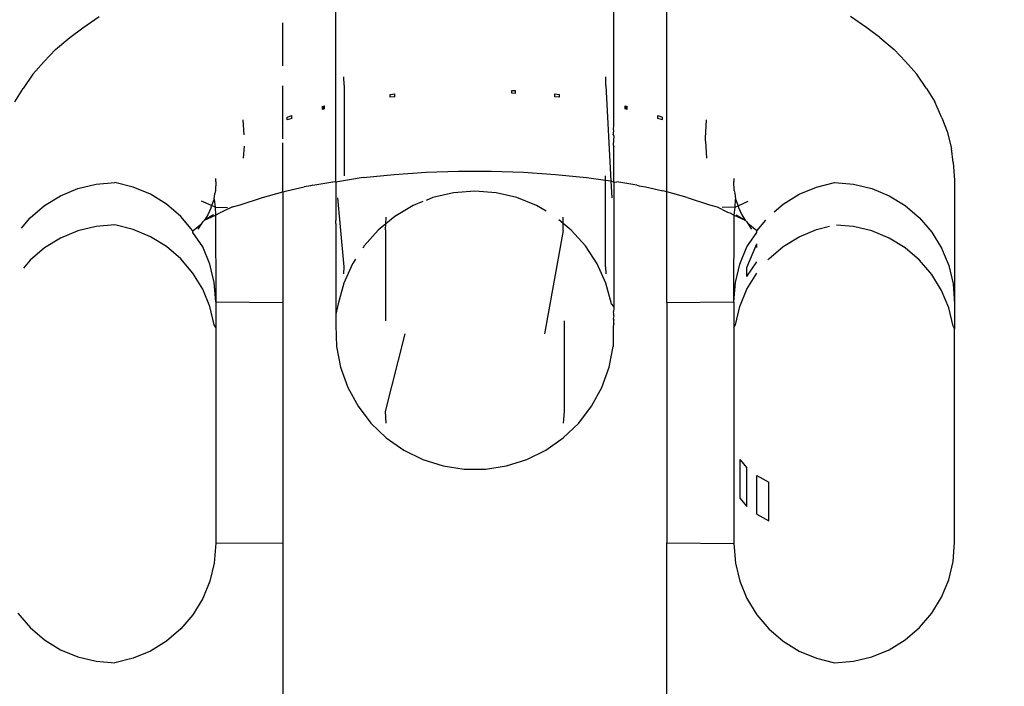
# Model space of a CAD drawing. Units: millimetres. Extents: x -13899 to 6102, y -5038 to 8813.
# Drawn here: x -5729 to -5708, y 1895 to 1909 of the extents above; entities that cross this region are included whole.
import ezdxf

# ---------------------------------------------------------------- set-up
doc = ezdxf.new("R2010")
doc.units = ezdxf.units.MM
doc.styles.add('arial', font='arial.ttf')
doc.dimstyles.new('IS_1-50(mm)', dxfattribs={"dimtxt": 100, "dimasz": 100, "dimexe": 10, "dimexo": 50, "dimgap": 10, "dimtad": 1, "dimdec": 0, "dimrnd": 0.5, "dimzin": 0, "dimtxsty": 'arial', "dimcen": 50, "dimclrd": 256, "dimclre": 256, "dimclrt": 256, "dimadec": 1, "dimazin": 0, "dimtfac": 1, "dimtdec": 0, "dimtmove": 0, "dimatfit": 3, "dimfxl": 0, "dimtolj": 1, "dimtzin": 0, "dimlwd": -1, "dimlwe": -1, "dimarcsym": 0})

# ---------------------------------------------------------------- blocks, each defined once
blk = doc.blocks.new('*D4')
at = {"transparency": 16777216}
for p, q in [((-10546.139, 1382.668), (-10546.139, 4900.003)), ((2488.137, 1782.022), (2488.137, 4900.003)), ((2388.137, 4890.003), (-10446.139, 4890.003))]:
    blk.add_line(p, q, dxfattribs=at)
for points in [[(-10446.139, 4906.67), (-10446.139, 4873.336), (-10546.139, 4890.003)], [(2388.137, 4906.67), (2388.137, 4873.336), (2488.137, 4890.003)]]:
    blk.add_solid(points, dxfattribs=at)
at = {"layer": 'Defpoints', "color": 0, "transparency": 16777216}
for p in [(-10546.139, 4890.003), (2488.137, 1732.022), (-10546.139, 1332.668)]:
    blk.add_point(p, dxfattribs=at)
at = {"transparency": 16777216, "insert": (-4029.001, 4951.06), "char_height": 100, "attachment_point": 5, "style": 'arial'}
blk.add_mtext('\\A1;12900', dxfattribs=at)

msp = doc.modelspace()

# ---------------------------------------------------------------- linework, layer by layer
for p, q in [((-5715.162, 1905.788), (-5715.162, 1910.748)), ((-5722.061, 1905.993), (-5722.061, 1910.557)), ((-5716.265, 1907.186), (-5716.265, 1910.557)), ((-5727.336, 1909.205), (-5726.993, 1909.438)), ((-5710.989, 1909.205), (-5711.332, 1909.438)), ((-5723.162, 1908.411), (-5723.162, 1909.31)), ((-5727.607, 1909.007), (-5727.336, 1909.205)), ((-5710.718, 1909.007), (-5710.989, 1909.205)), ((-5727.901, 1908.757), (-5727.607, 1909.007)), ((-5710.718, 1909.007), (-5710.424, 1908.757)), ((-5728.141, 1908.506), (-5727.901, 1908.757)), ((-5710.184, 1908.506), (-5710.424, 1908.757)), ((-5728.141, 1908.506), (-5728.378, 1908.24)), ((-5710.184, 1908.506), (-5709.948, 1908.24)), ((-5728.378, 1908.24), (-5728.576, 1907.944)), ((-5709.749, 1907.944), (-5709.948, 1908.24)), ((-5723.162, 1906.895), (-5723.162, 1907.997)), ((-5721.887, 1908.013), (-5721.891, 1908.182)), ((-5721.887, 1908.013), (-5721.887, 1906.123)), ((-5716.433, 1908.002), (-5716.433, 1908.182)), ((-5716.433, 1908.002), (-5716.326, 1906.018)), ((-5728.75, 1907.666), (-5728.576, 1907.944)), ((-5720.928, 1907.82), (-5720.83, 1907.83)), ((-5720.928, 1907.76), (-5720.928, 1907.82)), ((-5720.83, 1907.769), (-5720.83, 1907.83)), ((-5718.394, 1907.903), (-5718.318, 1907.898)), ((-5718.394, 1907.843), (-5718.394, 1907.903)), ((-5718.318, 1907.838), (-5718.394, 1907.843)), ((-5718.318, 1907.838), (-5718.318, 1907.898)), ((-5717.495, 1907.83), (-5717.397, 1907.82)), ((-5717.495, 1907.769), (-5717.495, 1907.83)), ((-5717.397, 1907.76), (-5717.397, 1907.82)), ((-5709.749, 1907.944), (-5709.575, 1907.666)), ((-5722.335, 1907.567), (-5722.295, 1907.578)), ((-5722.295, 1907.517), (-5722.295, 1907.578)), ((-5720.83, 1907.769), (-5720.928, 1907.76)), ((-5717.397, 1907.76), (-5717.495, 1907.769)), ((-5716.03, 1907.578), (-5715.99, 1907.567)), ((-5716.03, 1907.517), (-5716.03, 1907.578)), ((-5715.99, 1907.506), (-5716.03, 1907.578)), ((-5709.427, 1907.334), (-5709.575, 1907.666)), ((-5723.071, 1907.346), (-5722.978, 1907.377)), ((-5722.978, 1907.317), (-5722.978, 1907.377)), ((-5722.335, 1907.506), (-5722.335, 1907.567)), ((-5722.295, 1907.517), (-5722.335, 1907.567)), ((-5722.295, 1907.517), (-5722.335, 1907.506)), ((-5715.99, 1907.506), (-5716.03, 1907.517)), ((-5715.99, 1907.506), (-5715.99, 1907.567)), ((-5715.347, 1907.377), (-5715.254, 1907.346)), ((-5715.347, 1907.317), (-5715.347, 1907.377)), ((-5723.967, 1906.974), (-5723.989, 1907.287)), ((-5723.071, 1907.286), (-5723.071, 1907.346)), ((-5722.978, 1907.317), (-5723.071, 1907.286)), ((-5716.269, 1907.082), (-5716.265, 1907.186)), ((-5715.254, 1907.286), (-5715.347, 1907.317)), ((-5715.254, 1907.286), (-5715.254, 1907.346)), ((-5714.352, 1906.908), (-5714.336, 1907.287)), ((-5709.427, 1907.334), (-5709.32, 1907.049)), ((-5716.269, 1907.082), (-5716.282, 1906.992)), ((-5716.265, 1906.955), (-5716.282, 1906.992)), ((-5709.32, 1907.049), (-5709.229, 1906.693)), ((-5723.162, 1905.788), (-5723.162, 1906.813)), ((-5716.265, 1906.955), (-5716.282, 1906.769)), ((-5716.282, 1906.769), (-5716.265, 1906.737)), ((-5714.352, 1906.848), (-5714.352, 1906.908)), ((-5714.352, 1906.848), (-5714.336, 1906.494)), ((-5723.971, 1906.738), (-5723.989, 1906.494)), ((-5716.265, 1905.993), (-5716.265, 1906.737)), ((-5709.194, 1906.402), (-5709.229, 1906.693)), ((-5709.194, 1906.402), (-5709.163, 1906.035)), ((-5721.491, 1906.088), (-5720.841, 1906.153)), ((-5720.841, 1906.153), (-5720.176, 1906.197)), ((-5720.176, 1906.197), (-5719.501, 1906.219)), ((-5719.501, 1906.219), (-5718.824, 1906.219)), ((-5718.824, 1906.219), (-5718.15, 1906.197)), ((-5718.15, 1906.197), (-5717.484, 1906.153)), ((-5717.484, 1906.153), (-5716.834, 1906.088)), ((-5727.435, 1905.859), (-5727.053, 1905.95)), ((-5727.053, 1905.95), (-5726.663, 1905.981)), ((-5726.283, 1905.888), (-5726.663, 1905.981)), ((-5724.562, 1906.005), (-5724.568, 1905.816)), ((-5724.562, 1906.005), (-5724.562, 1906.065)), ((-5722.542, 1905.928), (-5722.12, 1906.001)), ((-5722.061, 1905.993), (-5722.12, 1906.001)), ((-5721.491, 1906.088), (-5722.061, 1905.993)), ((-5722.061, 1905.993), (-5722.061, 1905.547)), ((-5716.834, 1906.088), (-5716.437, 1906.033)), ((-5716.438, 1904.231), (-5716.437, 1906.033)), ((-5716.437, 1906.033), (-5716.437, 1906.123)), ((-5716.437, 1906.033), (-5716.326, 1906.018)), ((-5716.326, 1906.018), (-5716.307, 1905.664)), ((-5716.326, 1906.018), (-5716.265, 1905.993)), ((-5716.265, 1905.993), (-5716.205, 1906.001)), ((-5716.265, 1905.993), (-5716.265, 1905.351)), ((-5715.783, 1905.928), (-5716.205, 1906.001)), ((-5713.763, 1906.065), (-5713.763, 1906.005)), ((-5713.756, 1905.816), (-5713.763, 1906.005)), ((-5712.043, 1905.888), (-5711.663, 1905.981)), ((-5711.663, 1905.981), (-5711.271, 1905.95)), ((-5711.271, 1905.95), (-5710.89, 1905.859)), ((-5709.163, 1906.035), (-5709.163, 1903.458)), ((-5727.797, 1905.708), (-5727.435, 1905.859)), ((-5725.922, 1905.738), (-5726.283, 1905.888)), ((-5725.588, 1905.532), (-5725.922, 1905.738)), ((-5724.593, 1905.639), (-5724.583, 1905.758)), ((-5724.568, 1905.816), (-5724.583, 1905.758)), ((-5723.589, 1905.672), (-5723.162, 1905.788)), ((-5723.162, 1905.788), (-5723.083, 1905.809)), ((-5723.162, 1905.788), (-5723.162, 1903.482)), ((-5723.083, 1905.809), (-5722.722, 1905.894)), ((-5722.59, 1905.918), (-5722.722, 1905.894)), ((-5722.542, 1905.928), (-5722.59, 1905.918)), ((-5719.605, 1905.77), (-5720.038, 1905.669)), ((-5719.162, 1905.804), (-5719.605, 1905.77)), ((-5718.72, 1905.77), (-5719.162, 1905.804)), ((-5718.288, 1905.669), (-5718.72, 1905.77)), ((-5715.783, 1905.928), (-5715.736, 1905.918)), ((-5715.736, 1905.918), (-5715.603, 1905.894)), ((-5715.603, 1905.894), (-5715.242, 1905.809)), ((-5715.162, 1905.788), (-5715.242, 1905.809)), ((-5714.736, 1905.672), (-5715.162, 1905.788)), ((-5715.162, 1903.482), (-5715.162, 1905.788)), ((-5713.756, 1905.816), (-5713.743, 1905.763)), ((-5713.743, 1905.763), (-5713.732, 1905.639)), ((-5712.737, 1905.532), (-5712.404, 1905.738)), ((-5712.404, 1905.738), (-5712.043, 1905.888)), ((-5710.89, 1905.859), (-5710.528, 1905.708)), ((-5728.132, 1905.503), (-5727.797, 1905.708)), ((-5725.291, 1905.277), (-5725.588, 1905.532)), ((-5724.649, 1905.502), (-5724.86, 1905.594)), ((-5724.593, 1905.639), (-5724.649, 1905.502)), ((-5724.593, 1905.639), (-5724.577, 1905.471)), ((-5724.054, 1905.52), (-5723.589, 1905.672)), ((-5722.061, 1905.547), (-5722.063, 1905.191)), ((-5721.887, 1904.231), (-5722.018, 1905.664)), ((-5720.247, 1905.585), (-5720.449, 1905.503)), ((-5720.038, 1905.669), (-5720.179, 1905.612)), ((-5717.876, 1905.503), (-5718.288, 1905.669)), ((-5714.736, 1905.672), (-5714.271, 1905.52)), ((-5713.735, 1905.467), (-5713.732, 1905.639)), ((-5713.732, 1905.639), (-5713.672, 1905.497)), ((-5713.672, 1905.497), (-5713.466, 1905.594)), ((-5712.922, 1905.374), (-5712.737, 1905.532)), ((-5710.528, 1905.708), (-5710.193, 1905.503)), ((-5728.43, 1905.249), (-5728.132, 1905.503)), ((-5724.659, 1905.462), (-5724.731, 1905.311)), ((-5724.659, 1905.462), (-5724.649, 1905.502)), ((-5724.577, 1905.471), (-5724.649, 1905.502)), ((-5724.577, 1905.471), (-5724.316, 1905.464)), ((-5724.577, 1905.471), (-5724.568, 1905.303)), ((-5724.568, 1905.303), (-5724.475, 1905.352)), ((-5724.429, 1905.37), (-5724.475, 1905.352)), ((-5724.213, 1905.475), (-5724.429, 1905.37)), ((-5724.213, 1905.475), (-5724.054, 1905.52)), ((-5720.449, 1905.503), (-5720.831, 1905.276)), ((-5717.679, 1905.386), (-5717.876, 1905.503)), ((-5716.265, 1905.351), (-5716.263, 1905.191)), ((-5714.271, 1905.52), (-5714.112, 1905.475)), ((-5714.112, 1905.475), (-5713.893, 1905.369)), ((-5713.735, 1905.467), (-5714.009, 1905.464)), ((-5713.893, 1905.369), (-5713.85, 1905.352)), ((-5713.85, 1905.352), (-5713.756, 1905.303)), ((-5713.756, 1905.303), (-5713.735, 1905.467)), ((-5713.735, 1905.467), (-5713.672, 1905.497)), ((-5713.672, 1905.497), (-5713.666, 1905.462)), ((-5713.666, 1905.462), (-5713.594, 1905.311)), ((-5710.193, 1905.503), (-5709.895, 1905.249)), ((-5728.613, 1905.036), (-5728.43, 1905.249)), ((-5725.038, 1904.98), (-5725.291, 1905.277)), ((-5725.038, 1904.98), (-5724.852, 1905.131)), ((-5724.932, 1905.01), (-5724.852, 1905.131)), ((-5724.852, 1905.131), (-5724.825, 1905.17)), ((-5724.799, 1905.197), (-5724.825, 1905.17)), ((-5724.61, 1905.314), (-5724.799, 1905.197)), ((-5724.731, 1905.311), (-5724.799, 1905.197)), ((-5724.799, 1905.197), (-5724.568, 1905.303)), ((-5724.568, 1905.303), (-5724.562, 1903.502)), ((-5722.061, 1905.13), (-5722.063, 1905.191)), ((-5722.061, 1905.13), (-5722.061, 1903.24)), ((-5721.017, 1905.123), (-5721.174, 1904.994)), ((-5721.025, 1904.997), (-5721.017, 1905.123)), ((-5720.831, 1905.276), (-5721.017, 1905.123)), ((-5721.017, 1905.123), (-5721.008, 1905.265)), ((-5717.318, 1905.131), (-5717.41, 1905.207)), ((-5717.318, 1905.131), (-5717.318, 1905.265)), ((-5717.152, 1904.994), (-5717.318, 1905.131)), ((-5717.318, 1904.981), (-5717.318, 1905.131)), ((-5716.263, 1905.191), (-5716.265, 1905.13)), ((-5716.265, 1905.13), (-5716.265, 1903.405)), ((-5713.763, 1903.502), (-5713.756, 1905.303)), ((-5713.756, 1905.303), (-5713.525, 1905.197)), ((-5713.715, 1905.314), (-5713.525, 1905.197)), ((-5713.594, 1905.311), (-5713.525, 1905.197)), ((-5713.525, 1905.197), (-5713.503, 1905.174)), ((-5713.503, 1905.174), (-5713.473, 1905.131)), ((-5713.288, 1904.98), (-5713.473, 1905.131)), ((-5713.473, 1905.131), (-5713.394, 1905.01)), ((-5713.288, 1904.98), (-5713.099, 1905.201)), ((-5709.895, 1905.249), (-5709.64, 1904.951)), ((-5727.435, 1904.976), (-5727.797, 1904.827)), ((-5727.053, 1905.068), (-5727.435, 1904.976)), ((-5726.663, 1905.099), (-5727.053, 1905.068)), ((-5726.283, 1905.006), (-5726.663, 1905.099)), ((-5725.922, 1904.855), (-5726.283, 1905.006)), ((-5725.043, 1904.942), (-5725.038, 1904.98)), ((-5724.834, 1904.646), (-5725.043, 1904.942)), ((-5721.174, 1904.994), (-5721.468, 1904.662)), ((-5721.025, 1904.997), (-5721.026, 1903.105)), ((-5717.318, 1904.981), (-5717.713, 1902.833)), ((-5716.856, 1904.662), (-5717.152, 1904.994)), ((-5713.491, 1904.646), (-5713.282, 1904.942)), ((-5713.282, 1904.942), (-5713.288, 1904.98)), ((-5712.404, 1904.855), (-5712.043, 1905.006)), ((-5712.043, 1905.006), (-5711.77, 1905.073)), ((-5711.271, 1905.068), (-5711.625, 1905.096)), ((-5710.89, 1904.976), (-5711.271, 1905.068)), ((-5710.528, 1904.827), (-5710.89, 1904.976)), ((-5709.64, 1904.951), (-5709.435, 1904.616)), ((-5727.797, 1904.827), (-5728.132, 1904.622)), ((-5725.588, 1904.65), (-5725.922, 1904.855)), ((-5713.491, 1904.215), (-5713.288, 1904.706)), ((-5713.288, 1904.628), (-5713.288, 1904.706)), ((-5712.737, 1904.65), (-5712.404, 1904.855)), ((-5710.193, 1904.622), (-5710.528, 1904.827)), ((-5728.132, 1904.622), (-5728.43, 1904.367)), ((-5725.291, 1904.395), (-5725.588, 1904.65)), ((-5724.684, 1904.284), (-5724.834, 1904.646)), ((-5721.468, 1904.662), (-5721.499, 1904.614)), ((-5716.615, 1904.29), (-5716.856, 1904.662)), ((-5713.641, 1904.284), (-5713.491, 1904.646)), ((-5713.034, 1904.395), (-5712.737, 1904.65)), ((-5709.895, 1904.367), (-5710.193, 1904.622)), ((-5709.435, 1904.616), (-5709.285, 1904.254)), ((-5728.43, 1904.367), (-5728.572, 1904.201)), ((-5725.038, 1904.097), (-5725.291, 1904.395)), ((-5721.71, 1904.29), (-5721.891, 1903.885)), ((-5721.649, 1904.384), (-5721.71, 1904.29)), ((-5716.433, 1903.885), (-5716.615, 1904.29)), ((-5713.491, 1904.023), (-5713.288, 1904.334)), ((-5713.055, 1904.371), (-5713.034, 1904.395)), ((-5709.64, 1904.069), (-5709.895, 1904.367)), ((-5724.834, 1903.763), (-5725.038, 1904.097)), ((-5724.593, 1903.904), (-5724.684, 1904.284)), ((-5721.891, 1904.079), (-5721.887, 1904.231)), ((-5716.438, 1904.231), (-5716.433, 1904.079)), ((-5713.732, 1903.904), (-5713.641, 1904.284)), ((-5713.491, 1904.023), (-5713.491, 1904.215)), ((-5713.491, 1903.763), (-5713.288, 1904.097)), ((-5709.285, 1904.254), (-5709.194, 1903.872)), ((-5724.562, 1903.502), (-5724.593, 1903.904)), ((-5721.891, 1903.885), (-5722.009, 1903.457)), ((-5716.315, 1903.457), (-5716.433, 1903.885)), ((-5713.763, 1903.502), (-5713.732, 1903.904)), ((-5709.435, 1903.734), (-5709.64, 1904.069)), ((-5724.684, 1903.402), (-5724.834, 1903.763)), ((-5713.641, 1903.402), (-5713.491, 1903.763)), ((-5709.285, 1903.371), (-5709.435, 1903.734)), ((-5709.194, 1903.872), (-5709.163, 1903.458)), ((-5724.562, 1903.502), (-5723.162, 1903.482)), ((-5724.562, 1903.502), (-5724.562, 1902.967)), ((-5723.162, 1903.482), (-5723.162, 1898.482)), ((-5715.162, 1903.482), (-5713.763, 1903.502)), ((-5715.162, 1903.482), (-5715.162, 1898.482)), ((-5713.763, 1903.502), (-5713.763, 1902.967)), ((-5724.593, 1903.021), (-5724.684, 1903.402)), ((-5722.009, 1903.457), (-5722.061, 1903.24)), ((-5716.265, 1903.405), (-5716.315, 1903.457)), ((-5716.265, 1903.356), (-5716.269, 1903.3)), ((-5716.265, 1903.24), (-5716.269, 1903.3)), ((-5716.265, 1903.405), (-5716.265, 1903.356)), ((-5713.732, 1903.021), (-5713.641, 1903.402)), ((-5709.194, 1902.99), (-5709.285, 1903.371)), ((-5709.163, 1903.458), (-5709.163, 1902.937)), ((-5722.061, 1903.24), (-5722.061, 1903.016)), ((-5717.298, 1903.105), (-5717.3, 1901.216)), ((-5716.265, 1903.204), (-5716.281, 1903.155)), ((-5716.281, 1903.155), (-5716.265, 1903.12)), ((-5716.265, 1903.204), (-5716.265, 1903.24)), ((-5716.265, 1903.045), (-5716.265, 1903.12)), ((-5724.562, 1902.967), (-5724.593, 1903.021)), ((-5724.562, 1902.967), (-5724.562, 1898.472)), ((-5722.061, 1903.016), (-5722.043, 1902.572)), ((-5716.265, 1903.045), (-5716.282, 1902.988)), ((-5716.282, 1902.988), (-5716.265, 1903.016)), ((-5716.282, 1902.988), (-5716.282, 1902.572)), ((-5716.265, 1903.016), (-5716.265, 1903.045)), ((-5713.763, 1902.967), (-5713.732, 1903.021)), ((-5713.763, 1902.967), (-5713.763, 1898.463)), ((-5709.163, 1902.937), (-5709.194, 1902.99)), ((-5709.163, 1898.495), (-5709.163, 1902.937)), ((-5721.025, 1901.216), (-5720.612, 1902.833)), ((-5722.043, 1902.572), (-5721.959, 1902.136)), ((-5716.366, 1902.136), (-5716.282, 1902.572)), ((-5721.959, 1902.136), (-5721.808, 1901.718)), ((-5716.516, 1901.718), (-5716.366, 1902.136)), ((-5721.808, 1901.718), (-5721.597, 1901.328)), ((-5716.729, 1901.328), (-5716.516, 1901.718)), ((-5721.597, 1901.328), (-5721.327, 1900.975)), ((-5721.008, 1900.974), (-5721.025, 1901.216)), ((-5717.3, 1901.216), (-5717.318, 1900.974)), ((-5716.998, 1900.975), (-5716.729, 1901.328)), ((-5721.327, 1900.975), (-5721.008, 1900.668)), ((-5717.318, 1900.668), (-5716.998, 1900.975)), ((-5721.008, 1900.668), (-5720.644, 1900.412)), ((-5717.68, 1900.412), (-5717.318, 1900.668)), ((-5720.644, 1900.412), (-5720.247, 1900.215)), ((-5718.079, 1900.215), (-5717.68, 1900.412)), ((-5720.247, 1900.215), (-5719.823, 1900.081)), ((-5718.502, 1900.081), (-5718.079, 1900.215)), ((-5713.641, 1900.217), (-5713.641, 1899.409)), ((-5713.641, 1900.217), (-5713.491, 1900.044)), ((-5719.823, 1900.081), (-5719.385, 1900.014)), ((-5719.385, 1900.014), (-5718.94, 1900.014)), ((-5718.94, 1900.014), (-5718.502, 1900.081)), ((-5713.491, 1899.236), (-5713.491, 1900.044)), ((-5713.288, 1899.884), (-5713.034, 1899.741)), ((-5713.288, 1899.077), (-5713.288, 1899.884)), ((-5713.034, 1898.936), (-5713.034, 1899.741)), ((-5713.641, 1899.409), (-5713.491, 1899.236)), ((-5713.288, 1899.077), (-5713.034, 1898.936)), ((-5724.562, 1898.472), (-5724.593, 1898.06)), ((-5724.562, 1898.472), (-5723.162, 1898.482)), ((-5723.162, 1898.482), (-5723.162, 1888.482)), ((-5715.162, 1898.482), (-5713.763, 1898.463)), ((-5715.162, 1888.482), (-5715.162, 1898.482)), ((-5713.763, 1898.463), (-5713.732, 1898.06)), ((-5709.194, 1898.091), (-5709.163, 1898.495)), ((-5724.593, 1898.06), (-5724.684, 1897.679)), ((-5713.732, 1898.06), (-5713.641, 1897.679)), ((-5709.285, 1897.71), (-5709.194, 1898.091)), ((-5724.684, 1897.679), (-5724.834, 1897.318)), ((-5713.641, 1897.679), (-5713.491, 1897.318)), ((-5709.435, 1897.348), (-5709.285, 1897.71)), ((-5724.834, 1897.318), (-5725.038, 1896.984)), ((-5713.491, 1897.318), (-5713.288, 1896.984)), ((-5709.64, 1897.013), (-5709.435, 1897.348)), ((-5728.685, 1897.013), (-5728.43, 1896.715)), ((-5725.038, 1896.984), (-5725.291, 1896.686)), ((-5713.288, 1896.984), (-5713.034, 1896.686)), ((-5709.895, 1896.715), (-5709.64, 1897.013)), ((-5728.43, 1896.715), (-5728.132, 1896.46)), ((-5710.193, 1896.46), (-5709.895, 1896.715)), ((-5725.291, 1896.686), (-5725.588, 1896.431)), ((-5713.034, 1896.686), (-5712.737, 1896.431)), ((-5728.132, 1896.46), (-5727.797, 1896.255)), ((-5725.588, 1896.431), (-5725.922, 1896.226)), ((-5712.737, 1896.431), (-5712.404, 1896.226)), ((-5710.528, 1896.255), (-5710.193, 1896.46)), ((-5727.797, 1896.255), (-5727.435, 1896.105)), ((-5727.435, 1896.105), (-5727.053, 1896.013)), ((-5725.922, 1896.226), (-5726.283, 1896.075)), ((-5712.404, 1896.226), (-5712.043, 1896.075)), ((-5711.271, 1896.013), (-5710.89, 1896.105)), ((-5710.89, 1896.105), (-5710.528, 1896.255)), ((-5727.053, 1896.013), (-5726.663, 1895.982)), ((-5726.283, 1896.075), (-5726.663, 1895.982)), ((-5712.043, 1896.075), (-5711.663, 1895.982)), ((-5711.663, 1895.982), (-5711.271, 1896.013))]:
    msp.add_line(p, q)

# ---------------------------------------------------------------- dimensions: what is measured, and where the dimension line sits
dim = msp.add_linear_dim(base=(-10546.139, 4890.003), p1=(2488.137, 1732.022), p2=(-10546.139, 1332.668), text='12900', dimstyle='IS_1-50(mm)')
dim.commit()
dim.dimension.update_dxf_attribs({"geometry": '*D4', "text_midpoint": (-4029.001, 4951.06)})

doc.saveas('drawing.dxf')
